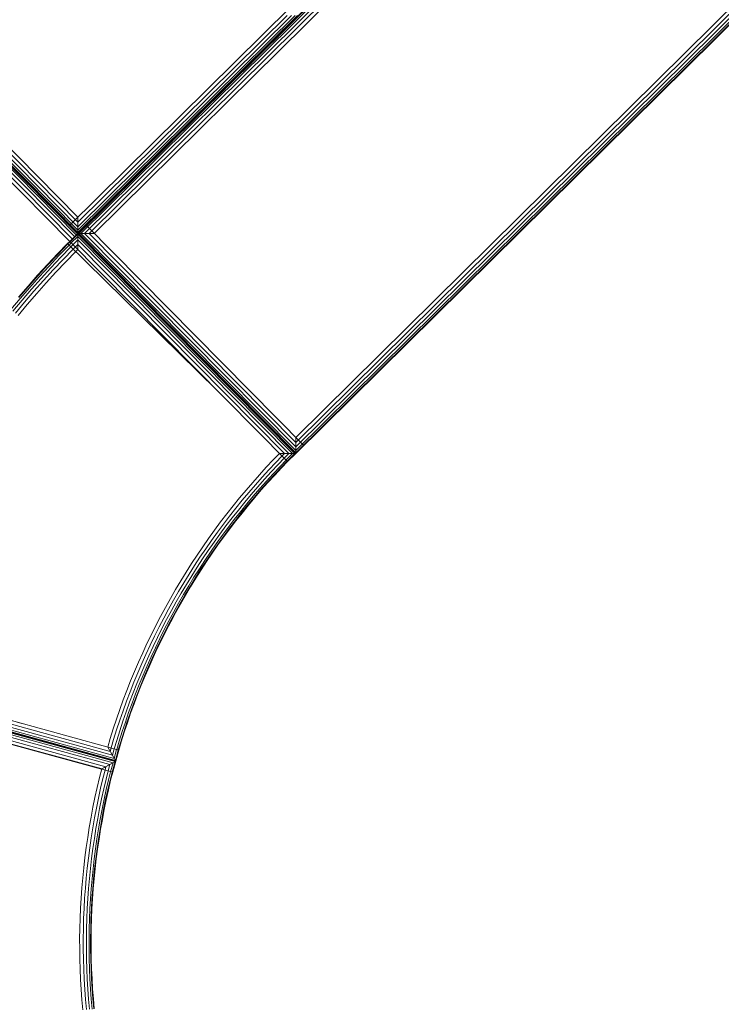
# Model space of a CAD drawing. Extents: x 8379 to 24041, y -6760 to 3949.
# Drawn here: x 11066 to 11678, y -2544 to -1686 of the extents above; entities that cross this region are included whole.
import ezdxf

# ---------------------------------------------------------------- set-up
doc = ezdxf.new("R2010")
doc.units = 0
doc.header["$LTSCALE"] = 14.285714
doc.layers.add('mitat', color=7, linetype='Continuous', true_color=0x13a538)
doc.layers.add('valine', color=7, linetype='Continuous')
doc.styles.get("Standard").update_dxf_attribs({"font": 'arial.ttf', "height": 60})
doc.dimstyles.new('oma', dxfattribs={"dimtxt": 60, "dimasz": 100, "dimexe": 20, "dimexo": 20, "dimgap": 30, "dimtad": 0, "dimtih": 1, "dimtoh": 1, "dimdec": 0, "dimzin": 0, "dimdsep": 46, "dimtxsty": 'Standard', "dimcen": 0.09, "dimclrd": 256, "dimadec": 0, "dimazin": 0, "dimtfac": 1, "dimtdec": 0, "dimtofl": 0, "dimtmove": 0, "dimatfit": 3, "dimfxl": 1, "dimtolj": 1, "dimtzin": 0, "dimarcsym": 0})

# ---------------------------------------------------------------- blocks, each defined once
blk = doc.blocks.new('*D5020')
at = {"layer": 'Defpoints', "color": 0, "transparency": 16777216}
for p in [(21467.05, 1742.79), (21467.05, -1692.55), (9878.77, -2480.51)]:
    blk.add_point(p, dxfattribs=at)
at = {"layer": 'mitat', "color": 0, "lineweight": -2, "transparency": 16777216}
for p, q in [((9878.77, -2460.51), (9878.77, 1762.79)), ((21467.05, -1672.55), (21467.05, 1762.79))]:
    blk.add_line(p, q, dxfattribs=at)
at = {"layer": 'mitat', "color": 104, "lineweight": -2, "true_color": 0x13a538, "transparency": 16777216}
for p, q in [((9978.77, 1742.79), (15532.77, 1742.79)), ((21367.05, 1742.79), (15813.05, 1742.79))]:
    blk.add_line(p, q, dxfattribs=at)
at = {"layer": 'mitat', "color": 104, "true_color": 0x13a538, "transparency": 16777216}
for points in [[(9978.77, 1759.46), (9978.77, 1726.12), (9878.77, 1742.79)], [(21367.05, 1759.46), (21367.05, 1726.12), (21467.05, 1742.79)]]:
    blk.add_solid(points, dxfattribs=at)
at = {"layer": 'mitat', "color": 0, "transparency": 16777216, "insert": (15672.91, 1742.79), "char_height": 60, "attachment_point": 5}
blk.add_mtext('\\A1;11588', dxfattribs=at)
blk = doc.blocks.new('*D5024')
at = {"layer": 'Defpoints', "color": 0, "transparency": 16777216}
for p in [(22967.43, 3280.95), (22967.43, -1652.09), (8379.06, -2450.73)]:
    blk.add_point(p, dxfattribs=at)
at = {"layer": 'mitat', "color": 0, "lineweight": -2, "transparency": 16777216}
for p, q in [((8379.06, -2430.73), (8379.06, 3300.95)), ((22967.43, -1632.09), (22967.43, 3300.95))]:
    blk.add_line(p, q, dxfattribs=at)
at = {"layer": 'mitat', "color": 104, "lineweight": -2, "true_color": 0x13a538, "transparency": 16777216}
for p, q in [((8479.06, 3280.95), (15533.11, 3280.95)), ((22867.43, 3280.95), (15813.38, 3280.95))]:
    blk.add_line(p, q, dxfattribs=at)
at = {"layer": 'mitat', "color": 104, "true_color": 0x13a538, "transparency": 16777216}
for points in [[(8479.06, 3297.62), (8479.06, 3264.28), (8379.06, 3280.95)], [(22867.43, 3297.62), (22867.43, 3264.28), (22967.43, 3280.95)]]:
    blk.add_solid(points, dxfattribs=at)
at = {"layer": 'mitat', "color": 0, "transparency": 16777216, "insert": (15673.25, 3280.95), "char_height": 60, "attachment_point": 5}
blk.add_mtext('\\A1;14588', dxfattribs=at)

msp = doc.modelspace()

# ---------------------------------------------------------------- linework, layer by layer
at = {"layer": 'valine', "lineweight": 18}
for p, q in [((10428.12, -1175.52), (11306.95, -2064.43)), ((10428.81, -1175.53), (11117.12, -1871.74)), ((10430.82, -1175.54), (11117.14, -1869.73)), ((10433.95, -1175.56), (11117.15, -1866.6)), ((10437.89, -1175.58), (11117.18, -1862.66)), ((10442.26, -1175.61), (11117.2, -1858.29)), ((11117.12, -1872.43), (11814.02, -1183.42)), ((11117.81, -1872.43), (11814.02, -1184.12)), ((11119.82, -1872.44), (11814.01, -1186.12)), ((11122.95, -1872.46), (11813.99, -1189.25)), ((11306.95, -2064.43), (12195.85, -1185.6)), ((11126.89, -1872.48), (11813.97, -1193.2)), ((11813.94, -1197.57), (11131.26, -1872.51)), ((11112.18, -1877.25), (10613.05, -1372.41)), ((11114.16, -1875.29), (10615.02, -1370.44)), ((11115.73, -1873.74), (10616.59, -1368.88)), ((11116.74, -1872.74), (10617.6, -1367.87)), ((11117.09, -1872.39), (10617.94, -1367.53)), ((11109.98, -1879.43), (10610.86, -1374.59)), ((11306.95, -2063.74), (12003.16, -1375.42)), ((11306.96, -2061.73), (12001.15, -1375.41)), ((11306.98, -2058.6), (11998.02, -1375.39)), ((11307, -2054.66), (11994.08, -1375.37)), ((11307.03, -2050.29), (11989.71, -1375.35)), ((11110.09, -1865.32), (11302.09, -1675.49)), ((11117.12, -1871.74), (11308.43, -1682.6)), ((11117.14, -1869.73), (11306.42, -1682.58)), ((11117.15, -1866.6), (11303.29, -1682.57)), ((11117.18, -1862.66), (11299.35, -1682.54)), ((11117.2, -1858.29), (11117.12, -1872.43)), ((11124.23, -1865.4), (11314.06, -2057.4)), ((11109.98, -1879.43), (11108.07, -1881.32)), ((11109.98, -1879.43), (11117.06, -1872.42)), ((11299.8, -2071.42), (11109.98, -1879.43)), ((11110.3, -1879.75), (11117.06, -1873.07)), ((11111.3, -1880.76), (11117.05, -1875.08)), ((11112.86, -1882.34), (11117.04, -1878.21)), ((11116.99, -1886.52), (11117.07, -1872.38)), ((11301.07, -2064.35), (11117.04, -1878.21)), ((11117.05, -1875.08), (11304.2, -2064.36)), ((11117.06, -1872.42), (11117.09, -1872.39)), ((11306.2, -2064.38), (11117.06, -1873.07)), ((11306.9, -2064.38), (11117.07, -1872.38)), ((11117.12, -1872.43), (11131.26, -1872.51)), ((11306.95, -2063.74), (11117.81, -1872.43)), ((11306.96, -2061.73), (11119.82, -1872.44)), ((11306.98, -2058.6), (11122.95, -1872.46)), ((11307, -2054.66), (11126.89, -1872.48)), ((11108.07, -1881.32), (11099.26, -1890.41)), ((11099.64, -1890.71), (11108.43, -1881.63)), ((11109.45, -1882.62), (11100.66, -1891.69)), ((11111.02, -1884.17), (11102.26, -1893.22)), ((11113.01, -1886.13), (11104.28, -1895.15)), ((11108.09, -1881.29), (11238.22, -2009.13)), ((11110.3, -1879.75), (11108.43, -1881.63)), ((11109.45, -1882.62), (11111.3, -1880.76)), ((11112.86, -1882.34), (11111.02, -1884.17)), ((11113.01, -1886.13), (11114.82, -1884.32)), ((11114.82, -1884.32), (11117.01, -1882.15)), ((11115.22, -1888.29), (11116.99, -1886.52)), ((11297.12, -2064.32), (11117.01, -1882.15)), ((11099.26, -1890.41), (11090.59, -1899.63)), ((11090.97, -1899.93), (11099.64, -1890.71)), ((11092.01, -1900.89), (11100.66, -1891.69)), ((11093.64, -1902.4), (11102.26, -1893.22)), ((11104.28, -1895.15), (11095.68, -1904.29)), ((11115.22, -1888.29), (11106.52, -1897.28)), ((11082.06, -1908.97), (11090.59, -1899.63)), ((11090.97, -1899.93), (11082.44, -1909.26)), ((11092.01, -1900.89), (11083.5, -1910.21)), ((11093.64, -1902.4), (11085.14, -1911.69)), ((11095.68, -1904.29), (11087.22, -1913.56)), ((11106.52, -1897.28), (11097.95, -1906.39)), ((11073.66, -1918.43), (11082.06, -1908.97)), ((11082.44, -1909.26), (11074.05, -1918.72)), ((11083.5, -1910.21), (11075.12, -1919.66)), ((11076.79, -1921.11), (11085.14, -1911.69)), ((11078.88, -1922.95), (11087.22, -1913.56)), ((11097.95, -1906.39), (11089.51, -1915.63)), ((11065.4, -1928.02), (11073.66, -1918.43)), ((11065.8, -1928.31), (11074.05, -1918.72)), ((11075.12, -1919.66), (11066.88, -1929.22)), ((11076.79, -1921.11), (11068.57, -1930.66)), ((11081.21, -1924.98), (11089.51, -1915.63)), ((11066.88, -1929.22), (11058.78, -1938.91)), ((11060.49, -1940.32), (11068.57, -1930.66)), ((11070.69, -1932.46), (11078.88, -1922.95)), ((11073.05, -1934.46), (11081.21, -1924.98)), ((11062.64, -1942.09), (11070.69, -1932.46)), ((11065.02, -1944.05), (11073.05, -1934.46)), ((11307.03, -2050.29), (11306.95, -2064.43)), ((11287.38, -2069.87), (11292.77, -2064.31)), ((11289.62, -2072.01), (11294.94, -2066.51)), ((11292.75, -2064.3), (11306.9, -2064.38)), ((11297.12, -2064.32), (11294.93, -2066.5)), ((11301.07, -2064.35), (11296.89, -2068.48)), ((11304.2, -2064.36), (11298.44, -2070.05)), ((11306.2, -2064.38), (11299.44, -2071.06)), ((11299.79, -2071.41), (11306.9, -2064.38)), ((11275.32, -2082.89), (11281.3, -2076.34)), ((11287.38, -2069.87), (11281.3, -2076.34)), ((11289.62, -2072.01), (11283.57, -2078.44)), ((11285.61, -2080.33), (11291.63, -2073.93)), ((11287.3, -2081.9), (11293.3, -2075.52)), ((11288.28, -2082.8), (11294.26, -2076.44)), ((11288.64, -2083.13), (11294.61, -2076.78)), ((11291.63, -2073.93), (11296.9, -2068.49)), ((11298.52, -2070.13), (11293.3, -2075.52)), ((11294.26, -2076.44), (11299.45, -2071.08)), ((11294.61, -2076.78), (11299.8, -2071.42)), ((11269.43, -2089.52), (11275.32, -2082.89)), ((11271.76, -2091.56), (11277.61, -2084.95)), ((11277.61, -2084.95), (11283.57, -2078.44)), ((11285.61, -2080.33), (11279.69, -2086.82)), ((11281.4, -2088.36), (11287.3, -2081.9)), ((11288.28, -2082.8), (11282.39, -2089.25)), ((11288.64, -2083.13), (11282.75, -2089.58)), ((11263.64, -2096.25), (11269.43, -2089.52)), ((11271.76, -2091.56), (11266, -2098.25)), ((11268.12, -2100.05), (11273.86, -2093.39)), ((11279.69, -2086.82), (11273.86, -2093.39)), ((11275.59, -2094.91), (11281.4, -2088.36)), ((11276.59, -2095.78), (11282.39, -2089.25)), ((11276.96, -2096.11), (11282.75, -2089.58)), ((11257.95, -2103.05), (11263.64, -2096.25)), ((11260.33, -2105.02), (11266, -2098.25)), ((11268.12, -2100.05), (11262.48, -2106.79)), ((11264.26, -2108.25), (11269.87, -2101.54)), ((11270.89, -2102.4), (11265.29, -2109.1)), ((11275.59, -2094.91), (11269.87, -2101.54)), ((11270.89, -2102.4), (11276.59, -2095.78)), ((11276.96, -2096.11), (11271.26, -2102.72)), ((11246.86, -2116.91), (11252.36, -2109.94)), ((11257.95, -2103.05), (11252.36, -2109.94)), ((11260.33, -2105.02), (11254.77, -2111.87)), ((11262.48, -2106.79), (11256.94, -2113.61)), ((11264.26, -2108.25), (11258.74, -2115.05)), ((11259.78, -2115.88), (11265.29, -2109.1)), ((11260.16, -2116.19), (11265.66, -2109.41)), ((11271.26, -2102.72), (11265.66, -2109.41)), ((11246.86, -2116.91), (11241.47, -2123.95)), ((11243.94, -2125.81), (11249.3, -2118.8)), ((11249.3, -2118.8), (11254.77, -2111.87)), ((11256.94, -2113.61), (11251.51, -2120.51)), ((11258.74, -2115.05), (11253.32, -2121.92)), ((11259.78, -2115.88), (11254.38, -2122.74)), ((11260.16, -2116.19), (11254.76, -2123.04)), ((11241.47, -2123.95), (11236.19, -2131.08)), ((11238.68, -2132.9), (11243.94, -2125.81)), ((11246.17, -2127.49), (11240.93, -2134.55)), ((11251.51, -2120.51), (11246.17, -2127.49)), ((11248, -2128.87), (11253.32, -2121.92)), ((11249.07, -2129.68), (11254.38, -2122.74)), ((11254.76, -2123.04), (11249.46, -2129.97)), ((11231, -2138.28), (11236.19, -2131.08)), ((11233.53, -2140.07), (11238.68, -2132.9)), ((11235.8, -2141.68), (11240.93, -2134.55)), ((11242.79, -2135.9), (11237.68, -2143.01)), ((11243.87, -2136.69), (11238.76, -2143.78)), ((11244.26, -2136.98), (11239.16, -2144.06)), ((11248, -2128.87), (11242.79, -2135.9)), ((11249.07, -2129.68), (11243.87, -2136.69)), ((11249.46, -2129.97), (11244.26, -2136.98)), ((11220.96, -2152.9), (11225.93, -2145.55)), ((11225.93, -2145.55), (11231, -2138.28)), ((11233.53, -2140.07), (11228.47, -2147.3)), ((11235.8, -2141.68), (11230.77, -2148.88)), ((11232.67, -2150.19), (11237.68, -2143.01)), ((11238.76, -2143.78), (11233.77, -2150.94)), ((11234.17, -2151.22), (11239.16, -2144.06)), ((11216.09, -2160.32), (11220.96, -2152.9)), ((11228.47, -2147.3), (11223.53, -2154.62)), ((11225.85, -2156.16), (11230.77, -2148.88)), ((11232.67, -2150.19), (11227.76, -2157.44)), ((11228.87, -2158.17), (11233.77, -2150.94)), ((11234.17, -2151.22), (11229.28, -2158.45)), ((11216.09, -2160.32), (11211.34, -2167.81)), ((11213.96, -2169.45), (11218.69, -2162)), ((11218.69, -2162), (11223.53, -2154.62)), ((11221.03, -2163.51), (11225.85, -2156.16)), ((11227.76, -2157.44), (11222.96, -2164.76)), ((11224.08, -2165.48), (11228.87, -2158.17)), ((11229.28, -2158.45), (11224.5, -2165.74)), ((11206.69, -2175.37), (11211.34, -2167.81)), ((11213.96, -2169.45), (11209.34, -2176.97)), ((11211.72, -2178.41), (11216.32, -2170.93)), ((11221.03, -2163.51), (11216.32, -2170.93)), ((11222.96, -2164.76), (11218.27, -2172.15)), ((11224.08, -2165.48), (11219.4, -2172.85)), ((11219.82, -2173.11), (11224.5, -2165.74)), ((11206.69, -2175.37), (11202.16, -2183)), ((11204.82, -2184.56), (11209.34, -2176.97)), ((11207.23, -2185.97), (11211.72, -2178.41)), ((11213.69, -2179.6), (11209.21, -2187.13)), ((11213.69, -2179.6), (11218.27, -2172.15)), ((11219.4, -2172.85), (11214.83, -2180.29)), ((11219.82, -2173.11), (11215.25, -2180.55)), ((11197.73, -2190.69), (11202.16, -2183)), ((11204.82, -2184.56), (11200.42, -2192.21)), ((11207.23, -2185.97), (11202.85, -2193.58)), ((11209.21, -2187.13), (11204.85, -2194.71)), ((11206.01, -2195.37), (11210.37, -2187.8)), ((11206.44, -2195.61), (11210.79, -2188.05)), ((11214.83, -2180.29), (11210.37, -2187.8)), ((11210.79, -2188.05), (11215.25, -2180.55)), ((11197.73, -2190.69), (11193.42, -2198.44)), ((11200.42, -2192.21), (11196.13, -2199.92)), ((11202.85, -2193.58), (11198.58, -2201.26)), ((11200.6, -2202.36), (11204.85, -2194.71)), ((11201.77, -2203), (11206.01, -2195.37)), ((11206.44, -2195.61), (11202.2, -2203.24)), ((11193.42, -2198.44), (11189.22, -2206.26)), ((11196.13, -2199.92), (11191.95, -2207.7)), ((11194.42, -2209), (11198.58, -2201.26)), ((11196.45, -2210.07), (11200.6, -2202.36)), ((11197.63, -2210.7), (11201.77, -2203)), ((11198.07, -2210.93), (11202.2, -2203.24)), ((11181.17, -2222.07), (11185.14, -2214.13)), ((11185.14, -2214.13), (11189.22, -2206.26)), ((11187.89, -2215.54), (11191.95, -2207.7)), ((11194.42, -2209), (11190.38, -2216.8)), ((11196.45, -2210.07), (11192.42, -2217.85)), ((11197.63, -2210.7), (11193.61, -2218.45)), ((11198.07, -2210.93), (11194.05, -2218.67)), ((11177.32, -2230.06), (11181.17, -2222.07)), ((11187.89, -2215.54), (11183.94, -2223.43)), ((11186.44, -2224.66), (11190.38, -2216.8)), ((11188.51, -2225.67), (11192.42, -2217.85)), ((11193.61, -2218.45), (11189.7, -2226.26)), ((11194.05, -2218.67), (11190.14, -2226.48)), ((11173.58, -2238.11), (11177.32, -2230.06)), ((11176.39, -2239.39), (11180.11, -2231.38)), ((11180.11, -2231.38), (11183.94, -2223.43)), ((11182.63, -2232.57), (11186.44, -2224.66)), ((11184.71, -2233.56), (11188.51, -2225.67)), ((11185.91, -2234.13), (11189.7, -2226.26)), ((11186.35, -2234.34), (11190.14, -2226.48)), ((11169.96, -2246.21), (11173.58, -2238.11)), ((11172.79, -2247.45), (11176.39, -2239.39)), ((11182.63, -2232.57), (11178.93, -2240.54)), ((11181.02, -2241.5), (11184.71, -2233.56)), ((11182.23, -2242.05), (11185.91, -2234.13)), ((11182.68, -2242.25), (11186.35, -2234.34)), ((11166.46, -2254.36), (11169.96, -2246.21)), ((11169.31, -2255.56), (11172.79, -2247.45)), ((11171.88, -2256.64), (11175.34, -2248.57)), ((11175.34, -2248.57), (11178.93, -2240.54)), ((11177.45, -2249.49), (11181.02, -2241.5)), ((11182.23, -2242.05), (11178.67, -2250.02)), ((11182.68, -2242.25), (11179.12, -2250.22)), ((10892.34, -2251.42), (11152.75, -2322.79)), ((10893.06, -2248.87), (11068.28, -2299.64)), ((10898.2, -2256.23), (11145.27, -2323.94)), ((11163.08, -2262.56), (11166.46, -2254.36)), ((11169.31, -2255.56), (11165.94, -2263.72)), ((11168.53, -2264.76), (11171.88, -2256.64)), ((11177.45, -2249.49), (11173.99, -2257.53)), ((11178.67, -2250.02), (11175.22, -2258.05)), ((11179.12, -2250.22), (11175.67, -2258.24)), ((11150.07, -2332.46), (10889.68, -2261.1)), ((11150.11, -2332.44), (10889.71, -2261.07)), ((10890.02, -2261.7), (11149.47, -2332.81)), ((11149.77, -2331.83), (10890.32, -2260.73)), ((11147.73, -2333.8), (10891.01, -2263.44)), ((11148.77, -2330.09), (10892.06, -2259.73)), ((11147.23, -2327.37), (10894.78, -2258.18)), ((11163.08, -2262.56), (11159.81, -2270.81)), ((11162.69, -2271.93), (11165.94, -2263.72)), ((11168.53, -2264.76), (11165.29, -2272.93)), ((11170.66, -2265.62), (11167.44, -2273.76)), ((11170.66, -2265.62), (11173.99, -2257.53)), ((11171.89, -2266.12), (11175.22, -2258.05)), ((11172.35, -2266.31), (11175.67, -2258.24)), ((10887.13, -2270.38), (11138.14, -2339.3)), ((11145.01, -2335.35), (10892.56, -2266.16)), ((10894.51, -2269.59), (11141.58, -2337.3)), ((10896.68, -2273.38), (11137.79, -2339.46)), ((10896.7, -2273.43), (11147.45, -2342.15)), ((11095.09, -2317.39), (10918.61, -2269.03)), ((11159.81, -2270.81), (11156.67, -2279.11)), ((11162.69, -2271.93), (11159.57, -2280.18)), ((11162.18, -2281.15), (11165.29, -2272.93)), ((11167.44, -2273.76), (11164.34, -2281.95)), ((11168.68, -2274.24), (11165.59, -2282.41)), ((11168.68, -2274.24), (11171.89, -2266.12)), ((11172.35, -2266.31), (11169.14, -2274.42)), ((11156.67, -2279.11), (11153.65, -2287.45)), ((11159.57, -2280.18), (11156.56, -2288.48)), ((11162.18, -2281.15), (11159.19, -2289.41)), ((11161.36, -2290.18), (11164.34, -2281.95)), ((11162.61, -2290.62), (11165.59, -2282.41)), ((11166.05, -2282.58), (11163.08, -2290.79)), ((11166.05, -2282.58), (11169.14, -2274.42)), ((11150.75, -2295.83), (11153.65, -2287.45)), ((11156.56, -2288.48), (11153.68, -2296.82)), ((11156.32, -2297.71), (11159.19, -2289.41)), ((11158.5, -2298.45), (11161.36, -2290.18)), ((11159.76, -2298.88), (11162.61, -2290.62)), ((11163.08, -2290.79), (11160.22, -2299.03)), ((11150.75, -2295.83), (11147.97, -2304.26)), ((11153.68, -2296.82), (11150.91, -2305.21)), ((11153.57, -2306.06), (11156.32, -2297.71)), ((11158.5, -2298.45), (11155.76, -2306.76)), ((11159.76, -2298.88), (11157.03, -2307.17)), ((11157.49, -2307.32), (11160.22, -2299.03)), ((11147.97, -2304.26), (11145.32, -2312.73)), ((11148.27, -2313.63), (11150.91, -2305.21)), ((11153.57, -2306.06), (11150.94, -2314.44)), ((11155.76, -2306.76), (11153.14, -2315.12)), ((11154.41, -2315.51), (11157.03, -2307.17)), ((11157.49, -2307.32), (11154.88, -2315.65)), ((11143.11, -2320.15), (11145.32, -2312.73)), ((11148.27, -2313.63), (11146.09, -2320.96)), ((11148.78, -2321.7), (11150.94, -2314.44)), ((11151, -2322.31), (11153.14, -2315.12)), ((11152.28, -2322.66), (11154.41, -2315.51)), ((11154.88, -2315.65), (11152.75, -2322.79)), ((11150.11, -2332.44), (11143.11, -2320.15)), ((11145.27, -2323.94), (11146.09, -2320.96)), ((11148.78, -2321.7), (11147.23, -2327.37)), ((11150.91, -2322.29), (11148.77, -2330.09)), ((11149.77, -2331.83), (11152.28, -2322.66)), ((11152.75, -2322.79), (11150.11, -2332.44)), ((11137.8, -2339.51), (11150.09, -2332.51)), ((11138.09, -2339.29), (11150.07, -2332.46)), ((11145.61, -2341.65), (11147.75, -2333.84)), ((11146.98, -2342.02), (11149.49, -2332.85)), ((11147.45, -2342.15), (11150.09, -2332.51)), ((11147.73, -2333.8), (11147.72, -2333.84)), ((11147.72, -2333.84), (11147.75, -2333.84)), ((11149.46, -2332.84), (11149.47, -2332.81)), ((11149.49, -2332.85), (11149.46, -2332.84)), ((11150.07, -2332.5), (11150.07, -2332.46)), ((11150.09, -2332.51), (11150.07, -2332.5)), ((11135.98, -2346.74), (11137.86, -2339.23)), ((11140.78, -2340.32), (11138.98, -2347.47)), ((11141.6, -2337.34), (11140.79, -2340.32)), ((11141.58, -2337.3), (11141.57, -2337.34)), ((11141.6, -2337.34), (11141.57, -2337.34)), ((11141.69, -2348.13), (11143.46, -2341.06)), ((11145.03, -2335.39), (11143.47, -2341.06)), ((11143.92, -2348.67), (11145.68, -2341.67)), ((11145, -2335.38), (11145.01, -2335.35)), ((11145.03, -2335.39), (11145, -2335.38)), ((11145.22, -2348.99), (11146.97, -2342.02)), ((11145.69, -2349.1), (11147.44, -2342.15)), ((11133.94, -2355.37), (11135.98, -2346.74)), ((11138.98, -2347.47), (11136.95, -2356.06)), ((11139.67, -2356.68), (11141.69, -2348.13)), ((11141.91, -2357.19), (11143.92, -2348.67)), ((11145.22, -2348.99), (11143.21, -2357.49)), ((11145.69, -2349.1), (11143.69, -2357.6)), ((11132.03, -2364.03), (11133.94, -2355.37)), ((11135.05, -2364.68), (11136.95, -2356.06)), ((11137.78, -2365.26), (11139.67, -2356.68)), ((11141.91, -2357.19), (11140.03, -2365.74)), ((11141.33, -2366.02), (11143.21, -2357.49)), ((11141.81, -2366.12), (11143.69, -2357.6)), ((11132.03, -2364.03), (11130.25, -2372.73)), ((11133.28, -2373.32), (11135.05, -2364.68)), ((11137.78, -2365.26), (11136.01, -2373.87)), ((11138.27, -2374.31), (11140.03, -2365.74)), ((11141.33, -2366.02), (11139.58, -2374.57)), ((11140.06, -2374.67), (11141.81, -2366.12)), ((11128.59, -2381.44), (11130.25, -2372.73)), ((11133.28, -2373.32), (11131.63, -2382)), ((11136.01, -2373.87), (11134.37, -2382.5)), ((11138.27, -2374.31), (11136.63, -2382.91)), ((11137.94, -2383.15), (11139.58, -2374.57)), ((11138.43, -2383.24), (11140.06, -2374.67)), ((11127.06, -2390.18), (11128.59, -2381.44)), ((11130.11, -2390.69), (11131.63, -2382)), ((11132.86, -2391.15), (11134.37, -2382.5)), ((11135.12, -2391.53), (11136.63, -2382.91)), ((11136.44, -2391.75), (11137.94, -2383.15)), ((11136.92, -2391.83), (11138.43, -2383.24)), ((11127.06, -2390.18), (11125.65, -2398.94)), ((11130.11, -2390.69), (11128.71, -2399.41)), ((11131.47, -2399.83), (11132.86, -2391.15)), ((11135.12, -2391.53), (11133.74, -2400.18)), ((11135.06, -2400.38), (11136.44, -2391.75)), ((11135.54, -2400.45), (11136.92, -2391.83)), ((11125.65, -2398.94), (11124.38, -2407.72)), ((11127.44, -2408.14), (11128.71, -2399.41)), ((11131.47, -2399.83), (11130.2, -2408.52)), ((11133.74, -2400.18), (11132.48, -2408.84)), ((11135.06, -2400.38), (11133.8, -2409.02)), ((11135.54, -2400.45), (11134.28, -2409.09)), ((11124.38, -2407.72), (11123.23, -2416.52)), ((11126.3, -2416.9), (11127.44, -2408.14)), ((11129.06, -2417.24), (11130.2, -2408.52)), ((11131.35, -2417.52), (11132.48, -2408.84)), ((11133.8, -2409.02), (11132.67, -2417.68)), ((11134.28, -2409.09), (11133.16, -2417.74)), ((11122.21, -2425.33), (11123.23, -2416.52)), ((11126.3, -2416.9), (11125.28, -2425.66)), ((11128.05, -2425.96), (11129.06, -2417.24)), ((11130.34, -2426.21), (11131.35, -2417.52)), ((11131.67, -2426.36), (11132.67, -2417.68)), ((11132.15, -2426.41), (11133.16, -2417.74)), ((11122.21, -2425.33), (11121.32, -2434.16)), ((11125.28, -2425.66), (11124.4, -2434.45)), ((11127.17, -2434.71), (11128.05, -2425.96)), ((11129.46, -2434.92), (11130.34, -2426.21)), ((11130.79, -2435.05), (11131.67, -2426.36)), ((11131.27, -2435.09), (11132.15, -2426.41)), ((11120.56, -2443), (11121.32, -2434.16)), ((11124.4, -2434.45), (11123.64, -2443.24)), ((11127.17, -2434.71), (11126.41, -2443.46)), ((11128.71, -2443.64), (11129.46, -2434.92)), ((11130.79, -2435.05), (11130.04, -2443.75)), ((11130.52, -2443.78), (11131.27, -2435.09)), ((11119.92, -2451.85), (11120.56, -2443)), ((11123.64, -2443.24), (11123, -2452.04)), ((11125.79, -2452.22), (11126.41, -2443.46)), ((11128.08, -2452.37), (11128.71, -2443.64)), ((11130.04, -2443.75), (11129.41, -2452.46)), ((11129.9, -2452.49), (11130.52, -2443.78)), ((11119.41, -2460.7), (11119.92, -2451.85)), ((11122.5, -2460.86), (11123, -2452.04)), ((11125.79, -2452.22), (11125.29, -2461)), ((11127.58, -2461.11), (11128.08, -2452.37)), ((11129.41, -2452.46), (11128.91, -2461.18)), ((11129.9, -2452.49), (11129.4, -2461.2)), ((11119.04, -2469.57), (11119.41, -2460.7)), ((11122.5, -2460.86), (11122.13, -2469.68)), ((11125.29, -2461), (11124.91, -2469.77)), ((11127.21, -2469.86), (11127.58, -2461.11)), ((11128.91, -2461.18), (11128.54, -2469.9)), ((11129.03, -2469.92), (11129.4, -2461.2)), ((11118.79, -2478.44), (11119.04, -2469.57)), ((11121.88, -2478.5), (11122.13, -2469.68)), ((11124.67, -2478.56), (11124.91, -2469.77)), ((11127.21, -2469.86), (11126.97, -2478.61)), ((11128.3, -2478.63), (11128.54, -2469.9)), ((11128.79, -2478.64), (11129.03, -2469.92)), ((11118.67, -2487.31), (11118.79, -2478.44)), ((11121.76, -2487.33), (11121.88, -2478.5)), ((11124.67, -2478.56), (11124.55, -2487.34)), ((11126.85, -2487.36), (11126.97, -2478.61)), ((11128.3, -2478.63), (11128.18, -2487.37)), ((11128.67, -2487.37), (11128.79, -2478.64)), ((11118.68, -2496.18), (11118.67, -2487.31)), ((11121.76, -2487.33), (11121.77, -2496.15)), ((11124.55, -2487.34), (11124.56, -2496.13)), ((11126.86, -2496.11), (11126.85, -2487.36)), ((11128.19, -2496.1), (11128.18, -2487.37)), ((11128.68, -2496.1), (11128.67, -2487.37)), ((11118.82, -2505.05), (11118.68, -2496.18)), ((11121.77, -2496.15), (11121.91, -2504.98)), ((11124.56, -2496.13), (11124.7, -2504.92)), ((11126.86, -2496.11), (11126.99, -2504.86)), ((11128.19, -2496.1), (11128.33, -2504.83)), ((11128.82, -2504.82), (11128.68, -2496.1)), ((11119.09, -2513.92), (11118.82, -2505.05)), ((11122.18, -2513.8), (11121.91, -2504.98)), ((11124.96, -2513.7), (11124.7, -2504.92)), ((11127.26, -2513.61), (11126.99, -2504.86)), ((11128.33, -2504.83), (11128.59, -2513.56)), ((11128.82, -2504.82), (11129.08, -2513.54)), ((11119.48, -2522.78), (11119.09, -2513.92)), ((11122.57, -2522.62), (11122.18, -2513.8)), ((11124.96, -2513.7), (11125.35, -2522.48)), ((11127.26, -2513.61), (11127.65, -2522.36)), ((11128.59, -2513.56), (11128.98, -2522.29)), ((11129.08, -2513.54), (11129.47, -2522.26)), ((11120.01, -2531.64), (11119.48, -2522.78)), ((11122.57, -2522.62), (11123.09, -2531.43)), ((11125.87, -2531.25), (11125.35, -2522.48)), ((11128.17, -2531.09), (11127.65, -2522.36)), ((11128.98, -2522.29), (11129.5, -2531.01)), ((11129.47, -2522.26), (11129.99, -2530.97)), ((11120.66, -2540.49), (11120.01, -2531.64)), ((11123.09, -2531.43), (11123.74, -2540.24)), ((11125.87, -2531.25), (11126.52, -2540.01)), ((11128.17, -2531.09), (11128.81, -2539.82)), ((11129.5, -2531.01), (11130.14, -2539.72)), ((11129.99, -2530.97), (11130.63, -2539.68)), ((11124.52, -2549.03), (11123.74, -2540.24)), ((11127.3, -2548.76), (11126.52, -2540.01)), ((11129.59, -2548.54), (11128.81, -2539.82)), ((11130.14, -2539.72), (11130.91, -2548.41)), ((11131.4, -2548.37), (11130.63, -2539.68)), ((11121.45, -2549.32), (11120.66, -2540.49))]:
    msp.add_line(p, q, dxfattribs=at)

# ---------------------------------------------------------------- dimensions: what is measured, and where the dimension line sits
at = {"layer": 'mitat'}
for base, p1, p2, picture, middle in [((22967.43, 3280.95), (8379.06, -2450.73), (22967.43, -1652.09), '*D5024', (15673.25, 3280.95)), ((21467.05, 1742.79), (9878.77, -2480.51), (21467.05, -1692.55), '*D5020', (15672.91, 1742.79))]:
    dim = msp.add_linear_dim(base=base, p1=p1, p2=p2, dimstyle='oma', dxfattribs=at)
    dim.commit()
    dim.dimension.update_dxf_attribs({"geometry": picture, "text_midpoint": middle})

doc.saveas('drawing.dxf')
